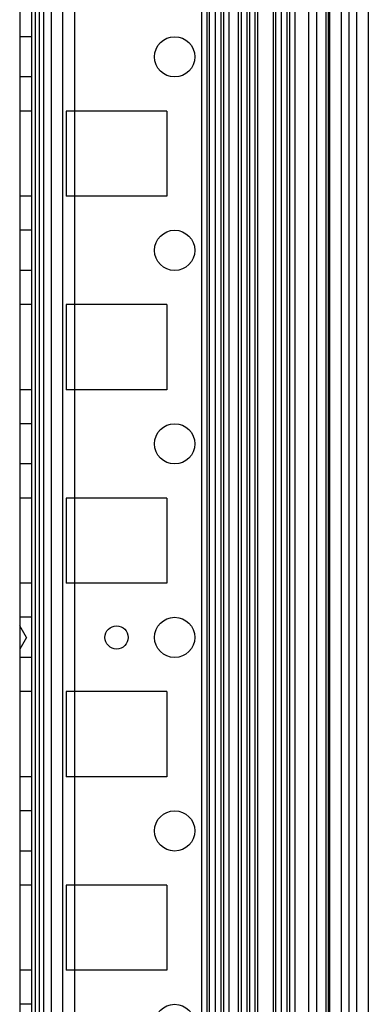
# Model space of a CAD drawing. Units: millimetres. Extents: x 663 to 1063, y 198 to 2202.
# Drawn here: x 1018 to 1063, y 1952 to 2079 of the extents above; entities that cross this region are included whole.
import ezdxf

# ---------------------------------------------------------------- set-up
doc = ezdxf.new("R2010")
doc.units = ezdxf.units.MM
doc.header["$LTSCALE"] = 156.430609
doc.layers.get('0').update_dxf_attribs({"linetype": 'CONTINUOUS'})

msp = doc.modelspace()

# ---------------------------------------------------------------- linework, layer by layer
at = {"color": 7, "linetype": 'CONTINUOUS'}
for p, q in [((1018.2, 2194.02), (1018.2, 205.02)), ((1041.65, 2186.89), (1041.65, 212.14)), ((1042.36, 2186.89), (1042.36, 212.14)), ((1043.42, 2186.89), (1043.42, 212.14)), ((1044.49, 2186.89), (1044.49, 212.14)), ((1046.46, 212.14), (1046.46, 2186.89)), ((1046.81, 212.14), (1046.81, 2186.89)), ((1047.52, 2186.89), (1047.52, 212.14)), ((1047.88, 2186.89), (1047.88, 212.14)), ((1048.59, 212.14), (1048.59, 2186.89)), ((1048.94, 212.14), (1048.94, 2186.89)), ((1050.9, 2186.89), (1050.9, 212.14)), ((1051.2, 2186.89), (1051.2, 212.14)), ((1051.96, 2186.89), (1051.96, 212.14)), ((1052.7, 2186.89), (1052.7, 212.14)), ((1053.03, 2186.89), (1053.03, 212.14)), ((1053.7, 2186.89), (1053.7, 212.14)), ((1060.7, 2186.89), (1060.7, 212.14)), ((1061.7, 211.78), (1061.7, 2187.22)), ((1063.2, 2186.89), (1063.2, 212.14)), ((1020.2, 2179.02), (1020.2, 220.02)), ((1044.2, 235.12), (1044.2, 2163.92)), ((1022.25, 2161.77), (1022.25, 237.27)), ((1023.7, 2161.77), (1023.7, 237.27)), ((1025.3, 237.27), (1025.3, 2161.77)), ((1045.2, 2161.77), (1045.2, 237.27)), ((1056.5, 2161.77), (1056.5, 237.27)), ((1057.7, 2161.77), (1057.7, 237.27)), ((1058, 2161.77), (1058, 237.27)), ((1058.2, 2161.77), (1058.2, 237.27)), ((1059.7, 2161.77), (1059.7, 237.27)), ((1055.52, 237.93), (1055.52, 2161.1)), ((1019.72, 2155.84), (1019.7, 243.32)), ((1021.25, 2156.02), (1021.3, 199.02)), ((1020.7, 2153.52), (1020.7, 245.52)), ((1042.7, 244.43), (1042.7, 2154.62)), ((1019.7, 2077.12), (1018.2, 2077.12)), ((1019.7, 2071.92), (1018.2, 2071.92)), ((1019.7, 2067.52), (1018.2, 2067.52)), ((1024.2, 2067.52), (1024.2, 2056.52)), ((1037.2, 2067.52), (1024.2, 2067.52)), ((1037.2, 2067.52), (1037.2, 2056.52)), ((1019.7, 2056.52), (1018.2, 2056.52)), ((1037.2, 2056.52), (1024.2, 2056.52)), ((1019.7, 2052.12), (1018.2, 2052.12)), ((1019.7, 2046.92), (1018.2, 2046.92)), ((1019.7, 2042.52), (1018.2, 2042.52)), ((1024.2, 2042.52), (1024.2, 2031.52)), ((1037.2, 2042.52), (1024.2, 2042.52)), ((1037.2, 2042.52), (1037.2, 2031.52)), ((1019.7, 2031.52), (1018.2, 2031.52)), ((1037.2, 2031.52), (1024.2, 2031.52)), ((1019.7, 2027.12), (1018.2, 2027.12)), ((1019.7, 2021.92), (1018.2, 2021.92)), ((1019.7, 2017.52), (1018.2, 2017.52)), ((1024.2, 2017.52), (1024.2, 2006.52)), ((1037.2, 2017.52), (1024.2, 2017.52)), ((1037.2, 2017.52), (1037.2, 2006.52)), ((1019.7, 2006.52), (1018.2, 2006.52)), ((1037.2, 2006.52), (1024.2, 2006.52)), ((1019.7, 2002.12), (1018.2, 2002.12)), ((1019.06, 1999.52), (1018.2, 2001.02)), ((1019.06, 1999.52), (1018.2, 1998.02)), ((1019.7, 1996.92), (1018.2, 1996.92)), ((1019.7, 1992.52), (1018.2, 1992.52)), ((1024.2, 1992.52), (1024.2, 1981.52)), ((1037.2, 1992.52), (1024.2, 1992.52)), ((1037.2, 1992.52), (1037.2, 1981.52)), ((1019.7, 1981.52), (1018.2, 1981.52)), ((1037.2, 1981.52), (1024.2, 1981.52)), ((1019.7, 1977.12), (1018.2, 1977.12)), ((1019.7, 1971.92), (1018.2, 1971.92)), ((1019.7, 1967.52), (1018.2, 1967.52)), ((1024.2, 1967.52), (1024.2, 1956.52)), ((1037.2, 1967.52), (1024.2, 1967.52)), ((1037.2, 1967.52), (1037.2, 1956.52)), ((1019.7, 1956.52), (1018.2, 1956.52)), ((1037.2, 1956.52), (1024.2, 1956.52)), ((1019.7, 1952.12), (1018.2, 1952.12))]:
    msp.add_line(p, q, dxfattribs=at)
for centre, radius in [((1038.2, 2074.52), 2.6), ((1038.2, 2049.52), 2.6), ((1038.2, 2024.52), 2.6), ((1030.7, 1999.52), 1.5), ((1038.2, 1999.52), 2.6), ((1038.2, 1974.52), 2.6), ((1038.2, 1949.52), 2.6)]:
    msp.add_circle(centre, radius, dxfattribs=at)

doc.saveas('drawing.dxf')
